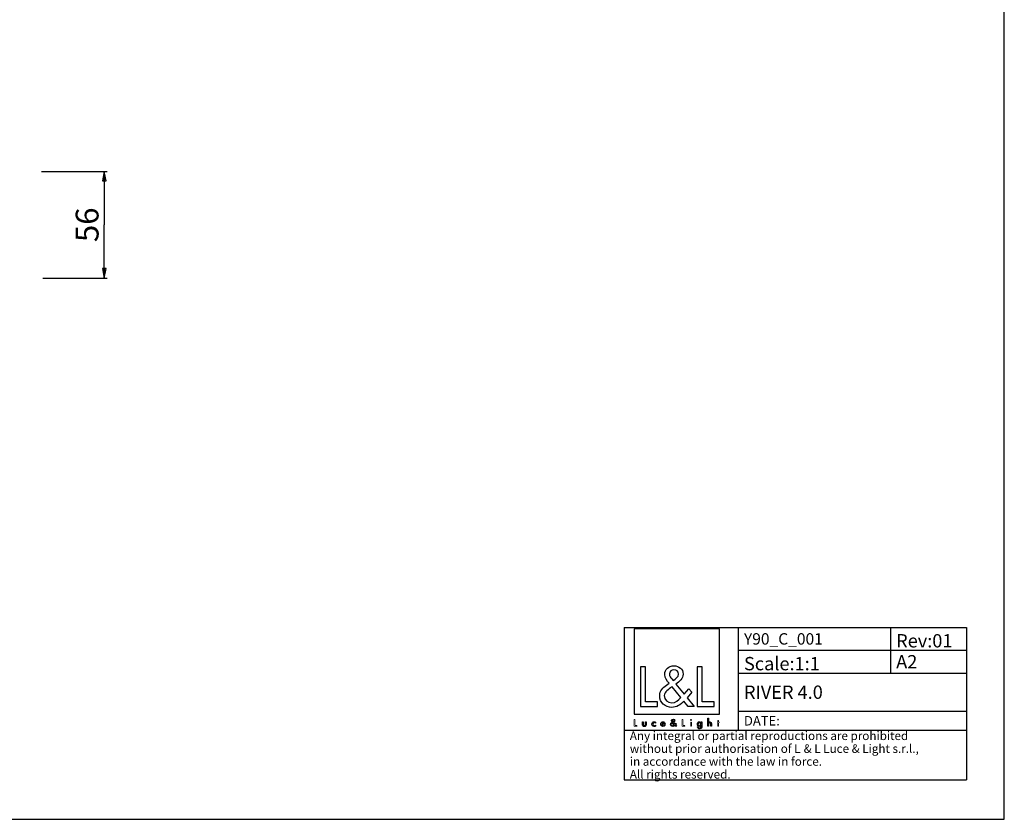
# Model space of a CAD drawing. Units: millimetres. Extents: x 0 to 1188, y 0 to 840.
# Drawn here: x 670 to 1188, y 0 to 420 of the extents above; entities that cross this region are included whole.
import ezdxf

# ---------------------------------------------------------------- set-up
doc = ezdxf.new("R2010")
doc.units = ezdxf.units.MM
doc.header["$LTSCALE"] = 65.34
doc.layers.get('0').update_dxf_attribs({"linetype": 'CONTINUOUS'})
doc.layers.add('9_SOLID', color=7, linetype='CONTINUOUS')
doc.styles.get("Standard").update_dxf_attribs({"font": 'txt', "width": 0.85})
doc.dimstyles.new('DIMSTYLE_2', dxfattribs={"dimtxt": 12, "dimasz": 5, "dimexe": 0.75, "dimexo": 0.75, "dimgap": 1.5, "dimtad": 1, "dimtxsty": 'STANDARD', "dimblk": 'CLOSED', "dimblk1": 'CLOSED', "dimblk2": 'CLOSED', "dimcen": 0.09, "dimazin": 2, "dimtp": 0.3, "dimtm": 0.3, "dimtfac": 1, "dimtofl": 0, "dimtmove": 0, "dimatfit": 3, "dimldrblk": 'CLOSED', "dimfxl": 1, "dimtolj": 1, "dimarcsym": 0})

# ---------------------------------------------------------------- blocks, each defined once
blk = doc.blocks.new('_CLOSED')
at = {"color": 0, "linetype": 'ByBlock'}
for p, q in [((0, 0), (-1, 0.2)), ((-1, 0.2), (-1, -0.2)), ((-1, -0.2), (0, 0)), ((-1, 0), (0, 0))]:
    blk.add_line(p, q, dxfattribs=at)
blk = doc.blocks.new('*D2')
at = {"color": 2, "linetype": 'Continuous'}
for p, q in [((681.981035, 340.279351), (716.425747, 340.279351)), ((714.925747, 340.279351), (714.925747, 312.279351)), ((714.925747, 284.279351), (714.925747, 312.279351)), ((682.721821, 284.279351), (716.425747, 284.279351))]:
    blk.add_line(p, q, dxfattribs=at)
at = {"color": 2, "linetype": 'Continuous', "xscale": 5, "yscale": 5, "zscale": 5}
for p, rotation in [((714.925747, 340.279351), 90), ((714.925747, 284.279351), 270)]:
    blk.add_blockref('_CLOSED', p, dxfattribs=dict(at, rotation=rotation))
at = {"color": 2, "linetype": 'Continuous', "insert": (699.925747, 312.279351), "char_height": 12, "width": 27, "attachment_point": 2, "rotation": 90, "line_spacing_factor": 0.9}
blk.add_mtext('56', dxfattribs=at)
blk = doc.blocks.new('LOGO2_BL0', base_point=(1015.85, 73.76))
at = {"color": 7, "linetype": 'Continuous'}
for p, q in [((1038.26, 100.01), (993.43, 100.01)), ((993.43, 100.01), (993.43, 55.18)), ((1038.26, 55.18), (1038.26, 100.01)), ((999.33, 80.15), (996.72, 80.15)), ((996.72, 80.15), (996.72, 59.23)), ((999.33, 61.62), (999.33, 80.15)), ((1029.2, 80.15), (1026.6, 80.15)), ((1026.6, 80.15), (1026.6, 59.23)), ((1029.2, 61.62), (1029.2, 80.15)), ((996.72, 59.23), (1005.69, 59.23)), ((1005.69, 61.62), (999.33, 61.62)), ((1005.69, 59.23), (1005.69, 61.62)), ((1026.6, 59.23), (1035.56, 59.23)), ((1035.56, 61.62), (1029.2, 61.62)), ((1035.56, 59.23), (1035.56, 61.62)), ((993.43, 55.18), (1038.26, 55.18))]:
    blk.add_line(p, q, dxfattribs=at)
at = {"color": 7, "linetype": 'Continuous', "const_width": 0.4}
for points in [[(993.43, 52.55), (993.43, 48.83)], [(993.9, 52.55), (993.43, 52.55)], [(993.9, 49.26), (993.9, 52.55)], [(1019.1, 52.55), (1018.64, 52.55)], [(1018.64, 52.55), (1018.64, 48.83)], [(1019.1, 49.26), (1019.1, 52.55)], [(1037.8, 52.02), (1037.36, 52.02)], [(1037.36, 52.02), (1037.36, 51.14)], [(1037.8, 51.14), (1037.8, 52.02)], [(993.43, 48.83), (995.02, 48.83)], [(995.02, 49.26), (993.9, 49.26)], [(995.02, 48.83), (995.02, 49.26)], [(1018.64, 48.83), (1020.23, 48.83)], [(1020.23, 49.26), (1019.1, 49.26)], [(1020.23, 48.83), (1020.23, 49.26)], [(1023.59, 51.14), (1023.15, 51.14)], [(1023.15, 51.14), (1023.15, 48.83)], [(1023.15, 48.83), (1023.59, 48.83)], [(1023.59, 48.83), (1023.59, 51.14)], [(1037.36, 51.14), (1037.12, 51.14)], [(1037.12, 51.14), (1037.12, 50.72)], [(1037.12, 50.72), (1037.36, 50.72)], [(1037.36, 50.72), (1037.36, 48.83)], [(1037.36, 48.83), (1037.8, 48.83)], [(1038.23, 51.14), (1037.8, 51.14)], [(1037.8, 50.72), (1038.23, 50.72)], [(1037.8, 48.83), (1037.8, 50.72)], [(1038.23, 50.72), (1038.23, 51.14)]]:
    blk.add_lwpolyline(points, dxfattribs=at)
blk.add_lwpolyline([(1023.06, 52.2, 1), (1023.67, 52.2, 1)], format="xyb", close=True, dxfattribs=at)
at = {"color": 7, "linetype": 'Continuous'}
for points, knots in [([(1021.83, 59.23), (1021.83, 59.23), (1025.04, 59.23), (1025.04, 59.23), (1025.04, 59.23), (1021.3, 63.87), (1021.3, 63.87), (1021.3, 63.87), (1023.85, 66.86), (1023.85, 66.86), (1023.85, 66.86), (1022.19, 68.58), (1022.19, 68.58), (1022.19, 68.58), (1019.75, 65.75), (1019.75, 65.75), (1019.75, 65.75), (1015.39, 71.02), (1015.39, 71.02), (1017.14, 72.3), (1019.19, 73.88), (1019.19, 76.24), (1019.19, 78.99), (1016.91, 80.6), (1014.36, 80.6), (1011.62, 80.6), (1009.54, 78.9), (1009.54, 76.02), (1009.54, 74.24), (1010.65, 72.69), (1011.84, 71.44), (1011.84, 71.44), (1010.53, 70.5), (1010.53, 70.5), (1008.54, 69.05), (1006.87, 67.61), (1006.87, 64.95), (1006.87, 61.34), (1009.79, 58.79), (1013.28, 58.79), (1015.75, 58.79), (1017.97, 60.2), (1019.55, 62.06), (1019.55, 62.06), (1021.83, 59.23), (1021.83, 59.23)], [0, 0, 0, 0, 1, 1, 1, 2, 2, 2, 3, 3, 3, 4, 4, 4, 5, 5, 5, 6, 6, 6, 7, 7, 7, 8, 8, 8, 9, 9, 9, 10, 10, 10, 11, 11, 11, 12, 12, 12, 13, 13, 13, 14, 14, 14, 15, 15, 15, 15]), ([(1013.92, 72.83), (1013.92, 72.83), (1013.23, 73.72), (1013.23, 73.72), (1012.61, 74.49), (1011.98, 75.27), (1011.98, 76.32), (1011.98, 77.66), (1013.06, 78.54), (1014.31, 78.54), (1015.69, 78.54), (1016.75, 77.74), (1016.75, 76.27), (1016.75, 74.74), (1015.31, 73.88), (1014.25, 73.05), (1014.25, 73.05), (1013.92, 72.83), (1013.92, 72.83)], [0, 0, 0, 0, 1, 1, 1, 2, 2, 2, 3, 3, 3, 4, 4, 4, 5, 5, 5, 6, 6, 6, 6]), ([(1013.36, 69.55), (1013.36, 69.55), (1018, 63.89), (1018, 63.89), (1016.69, 62.59), (1015.14, 61.12), (1013.2, 61.12), (1011.2, 61.12), (1009.31, 62.98), (1009.31, 64.98), (1009.31, 66.97), (1011.67, 68.39), (1013.11, 69.39), (1013.11, 69.39), (1013.36, 69.55), (1013.36, 69.55)], [0, 0, 0, 0, 1, 1, 1, 2, 2, 2, 3, 3, 3, 4, 4, 4, 5, 5, 5, 5]), ([(1015.23, 48.83), (1015.23, 48.83), (1015.8, 48.83), (1015.8, 48.83), (1015.8, 48.83), (1015.14, 49.65), (1015.14, 49.65), (1015.14, 49.65), (1015.59, 50.19), (1015.59, 50.19), (1015.59, 50.19), (1015.29, 50.49), (1015.29, 50.49), (1015.29, 50.49), (1014.86, 49.99), (1014.86, 49.99), (1014.86, 49.99), (1014.09, 50.93), (1014.09, 50.93), (1014.4, 51.15), (1014.76, 51.43), (1014.76, 51.85), (1014.76, 52.34), (1014.36, 52.63), (1013.91, 52.63), (1013.42, 52.63), (1013.05, 52.32), (1013.05, 51.81), (1013.05, 51.5), (1013.25, 51.22), (1013.46, 51), (1013.46, 51), (1013.23, 50.83), (1013.23, 50.83), (1012.87, 50.58), (1012.58, 50.32), (1012.58, 49.85), (1012.58, 49.21), (1013.09, 48.75), (1013.71, 48.75), (1014.15, 48.75), (1014.55, 49), (1014.83, 49.34), (1014.83, 49.34), (1015.23, 48.83), (1015.23, 48.83)], [0, 0, 0, 0, 1, 1, 1, 2, 2, 2, 3, 3, 3, 4, 4, 4, 5, 5, 5, 6, 6, 6, 7, 7, 7, 8, 8, 8, 9, 9, 9, 10, 10, 10, 11, 11, 11, 12, 12, 12, 13, 13, 13, 14, 14, 14, 15, 15, 15, 15]), ([(1013.83, 51.25), (1013.83, 51.25), (1013.7, 51.4), (1013.7, 51.4), (1013.6, 51.54), (1013.48, 51.68), (1013.48, 51.87), (1013.48, 52.1), (1013.68, 52.26), (1013.9, 52.26), (1014.14, 52.26), (1014.33, 52.12), (1014.33, 51.86), (1014.33, 51.59), (1014.07, 51.43), (1013.89, 51.29), (1013.89, 51.29), (1013.83, 51.25), (1013.83, 51.25)], [0, 0, 0, 0, 1, 1, 1, 2, 2, 2, 3, 3, 3, 4, 4, 4, 5, 5, 5, 6, 6, 6, 6]), ([(1032.16, 53.11), (1032.16, 53.11), (1032.16, 48.83), (1032.16, 48.83), (1032.16, 48.83), (1032.6, 48.83), (1032.6, 48.83), (1032.6, 48.83), (1032.6, 49.89), (1032.6, 49.89), (1032.6, 50.31), (1032.6, 50.81), (1033.17, 50.81), (1033.62, 50.81), (1033.68, 50.55), (1033.68, 50.15), (1033.68, 50.15), (1033.68, 48.83), (1033.68, 48.83), (1033.68, 48.83), (1034.12, 48.83), (1034.12, 48.83), (1034.12, 48.83), (1034.12, 50.21), (1034.12, 50.21), (1034.12, 50.77), (1033.95, 51.21), (1033.3, 51.21), (1033.02, 51.21), (1032.75, 51.07), (1032.61, 50.83), (1032.61, 50.83), (1032.6, 50.83), (1032.6, 50.83), (1032.6, 50.83), (1032.6, 53.11), (1032.6, 53.11), (1032.6, 53.11), (1032.16, 53.11), (1032.16, 53.11)], [0, 0, 0, 0, 1, 1, 1, 2, 2, 2, 3, 3, 3, 4, 4, 4, 5, 5, 5, 6, 6, 6, 7, 7, 7, 8, 8, 8, 9, 9, 9, 10, 10, 10, 11, 11, 11, 12, 12, 12, 13, 13, 13, 13]), ([(997.82, 51.14), (997.82, 51.14), (997.82, 49.81), (997.82, 49.81), (997.82, 49.18), (998.12, 48.75), (998.8, 48.75), (999.47, 48.75), (999.77, 49.18), (999.77, 49.81), (999.77, 49.81), (999.77, 51.14), (999.77, 51.14), (999.77, 51.14), (999.33, 51.14), (999.33, 51.14), (999.33, 51.14), (999.33, 49.86), (999.33, 49.86), (999.33, 49.49), (999.23, 49.17), (998.8, 49.17), (998.36, 49.17), (998.26, 49.49), (998.26, 49.86), (998.26, 49.86), (998.26, 51.14), (998.26, 51.14), (998.26, 51.14), (997.82, 51.14), (997.82, 51.14)], [0, 0, 0, 0, 1, 1, 1, 2, 2, 2, 3, 3, 3, 4, 4, 4, 5, 5, 5, 6, 6, 6, 7, 7, 7, 8, 8, 8, 9, 9, 9, 10, 10, 10, 10]), ([(1004.62, 51.05), (1004.44, 51.16), (1004.21, 51.21), (1004.01, 51.21), (1003.3, 51.21), (1002.75, 50.68), (1002.75, 49.96), (1002.75, 49.27), (1003.3, 48.75), (1003.98, 48.75), (1004.21, 48.75), (1004.42, 48.8), (1004.62, 48.91), (1004.62, 48.91), (1004.62, 49.47), (1004.62, 49.47), (1004.45, 49.28), (1004.24, 49.17), (1003.99, 49.17), (1003.52, 49.17), (1003.19, 49.51), (1003.19, 49.98), (1003.19, 50.41), (1003.52, 50.79), (1003.96, 50.79), (1004.22, 50.79), (1004.44, 50.68), (1004.62, 50.48), (1004.62, 50.48), (1004.62, 51.05), (1004.62, 51.05)], [0, 0, 0, 0, 1, 1, 1, 2, 2, 2, 3, 3, 3, 4, 4, 4, 5, 5, 5, 6, 6, 6, 7, 7, 7, 8, 8, 8, 9, 9, 9, 10, 10, 10, 10]), ([(1009.68, 49.91), (1009.68, 49.91), (1009.68, 49.98), (1009.68, 49.98), (1009.68, 50.66), (1009.34, 51.21), (1008.6, 51.21), (1007.86, 51.21), (1007.48, 50.67), (1007.48, 49.96), (1007.48, 49.28), (1007.91, 48.75), (1008.61, 48.75), (1009.06, 48.75), (1009.46, 48.98), (1009.68, 49.38), (1009.68, 49.38), (1009.31, 49.6), (1009.31, 49.6), (1009.14, 49.32), (1008.96, 49.15), (1008.62, 49.15), (1008.19, 49.15), (1007.93, 49.52), (1007.92, 49.91), (1007.92, 49.91), (1009.68, 49.91), (1009.68, 49.91)], [0, 0, 0, 0, 1, 1, 1, 2, 2, 2, 3, 3, 3, 4, 4, 4, 5, 5, 5, 6, 6, 6, 7, 7, 7, 8, 8, 8, 9, 9, 9, 9]), ([(1007.95, 50.25), (1008, 50.58), (1008.26, 50.82), (1008.6, 50.82), (1008.96, 50.82), (1009.18, 50.59), (1009.24, 50.25), (1009.24, 50.25), (1007.95, 50.25), (1007.95, 50.25)], [0, 0, 0, 0, 1, 1, 1, 2, 2, 2, 3, 3, 3, 3]), ([(1013.73, 50.66), (1013.73, 50.66), (1014.55, 49.66), (1014.55, 49.66), (1014.32, 49.43), (1014.04, 49.17), (1013.7, 49.17), (1013.35, 49.17), (1013.01, 49.5), (1013.01, 49.85), (1013.01, 50.21), (1013.43, 50.46), (1013.68, 50.63), (1013.68, 50.63), (1013.73, 50.66), (1013.73, 50.66)], [0, 0, 0, 0, 1, 1, 1, 2, 2, 2, 3, 3, 3, 4, 4, 4, 5, 5, 5, 5]), ([(1029.02, 51.14), (1029.02, 51.14), (1028.57, 51.14), (1028.57, 51.14), (1028.57, 51.14), (1028.57, 50.74), (1028.57, 50.74), (1028.57, 50.74), (1028.57, 50.74), (1028.57, 50.74), (1028.38, 51.03), (1028.11, 51.21), (1027.76, 51.21), (1027.1, 51.21), (1026.68, 50.63), (1026.68, 50), (1026.68, 49.34), (1027.07, 48.75), (1027.78, 48.75), (1028.11, 48.75), (1028.39, 48.93), (1028.57, 49.19), (1028.57, 49.19), (1028.57, 49.19), (1028.57, 49.19), (1028.57, 49.19), (1028.57, 48.75), (1028.57, 48.75), (1028.57, 48.28), (1028.46, 47.91), (1027.92, 47.91), (1027.51, 47.91), (1027.23, 48.14), (1027.23, 48.56), (1027.23, 48.56), (1026.78, 48.56), (1026.78, 48.56), (1026.79, 47.91), (1027.25, 47.51), (1027.89, 47.51), (1028.79, 47.51), (1029.02, 48.08), (1029.02, 48.88), (1029.02, 48.88), (1029.02, 51.14), (1029.02, 51.14)], [0, 0, 0, 0, 1, 1, 1, 2, 2, 2, 3, 3, 3, 4, 4, 4, 5, 5, 5, 6, 6, 6, 7, 7, 7, 8, 8, 8, 9, 9, 9, 10, 10, 10, 11, 11, 11, 12, 12, 12, 13, 13, 13, 14, 14, 14, 15, 15, 15, 15]), ([(1027.85, 49.15), (1027.38, 49.15), (1027.12, 49.55), (1027.12, 49.98), (1027.12, 50.41), (1027.39, 50.81), (1027.85, 50.81), (1028.33, 50.81), (1028.6, 50.43), (1028.6, 49.98), (1028.6, 49.53), (1028.33, 49.15), (1027.85, 49.15)], [0, 0, 0, 0, 1, 1, 1, 2, 2, 2, 3, 3, 3, 4, 4, 4, 4])]:
    blk.add_open_spline(points, degree=3, knots=knots, dxfattribs=at)
blk = doc.blocks.new('*T6')
at = {"color": 2, "linetype": 'Continuous'}
for p, q in [((0, 0), (180, 0)), ((0, 0), (0, -80)), ((60, 0), (60, -54)), ((140, 0), (140, -24)), ((180, 0), (180, -80)), ((60, -12), (180, -12)), ((60, -24), (180, -24)), ((60, -44), (180, -44)), ((0, -54), (180, -54)), ((0, -80), (180, -80))]:
    blk.add_line(p, q, dxfattribs=at)
at = {"layer": '9_SOLID', "color": 2, "linetype": 'Continuous', "attachment_point": 1, "line_spacing_factor": 0.9}
for s, insert, char_height, width in [('Y90_C_001', (62.975, -3), 6, 86), ('Rev:01', (142.975, -3.5), 7, 57.66667), ('Scale:1:1', (62.975, -15.5), 7, 75.66667), ('A2', (142.975, -14.5), 7, 25.66667), ('RIVER 4.0', (62.975, -30.5), 7, 96.33333), ('DATE:', (62.975, -46.5), 5, 38.80952), ('Any integral or partial reproductions are prohibited \\Pwithout prior authorisation of L {\\Ftxt.shx;\\W0.190476;\\H4.500000; }& L Luce & Light s.r.l., \\Pin accordance with the law in force. \\PAll rights reserved.', (2.975, -54.625), 4.5, 358.92857)]:
    blk.add_mtext(s, dxfattribs=dict(at, insert=insert, char_height=char_height, width=width))

msp = doc.modelspace()

# ---------------------------------------------------------------- linework, layer by layer
at = {"color": 7, "linetype": 'Continuous'}
for p, q in [((1188, 0), (1188, 840)), ((0, 0), (1188, 0))]:
    msp.add_line(p, q, dxfattribs=at)

# ---------------------------------------------------------------- block references
msp.add_blockref('*T6', (988.194, 100.76))
at = {"color": 2, "linetype": 'Continuous'}
msp.add_blockref('LOGO2_BL0', (1015.846, 73.76), dxfattribs=at)

# ---------------------------------------------------------------- dimensions: what is measured, and where the dimension line sits
dim = msp.add_linear_dim(base=(714.926, 284.279), p1=(681.231, 340.279), p2=(681.972, 284.279), angle=270, dimstyle='DIMSTYLE_2', dxfattribs=at)
dim.commit()
dim.dimension.update_dxf_attribs({"geometry": '*D2', "text_midpoint": (714.926, 310.565), "dimtype": 160})

doc.saveas('drawing.dxf')
